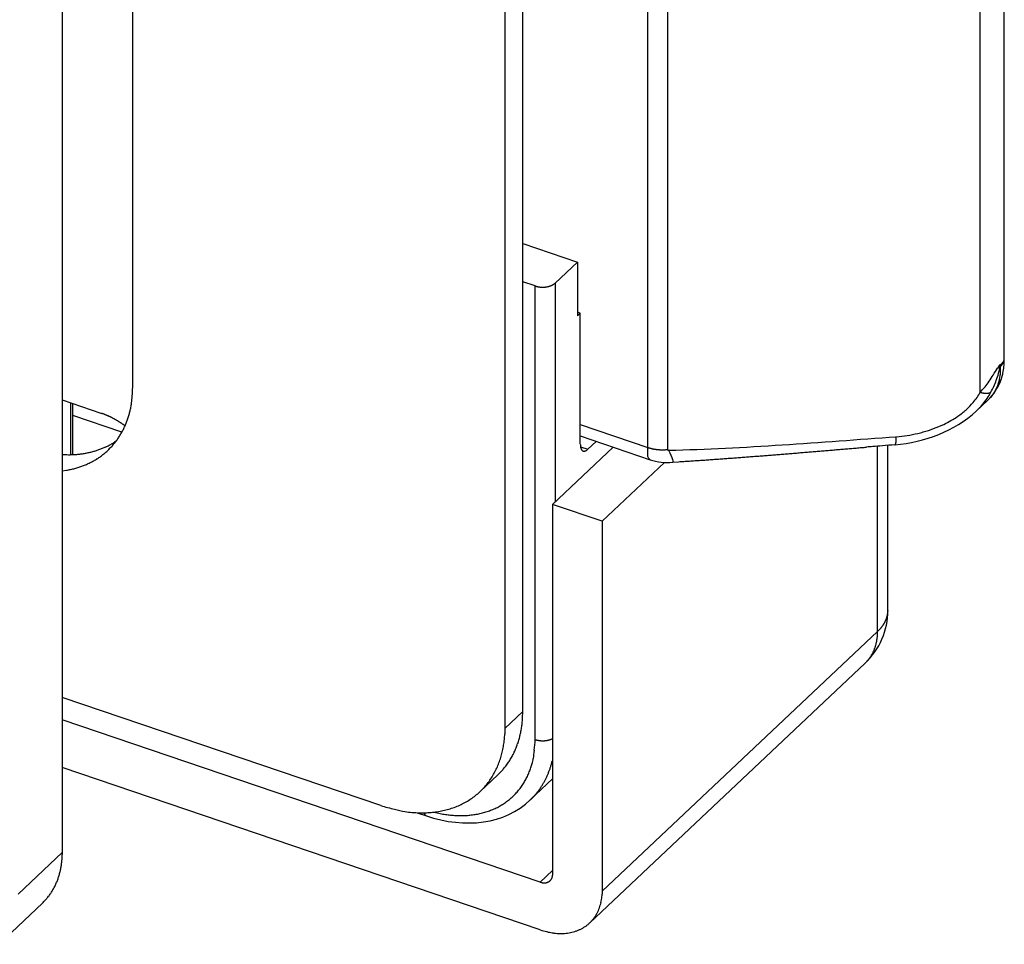
# Model space of a CAD drawing. Units: millimetres. Extents: x 1520 to 1940, y -641 to -344.
# Drawn here: x 1672 to 1706, y -569 to -537 of the extents above; entities that cross this region are included whole.
import ezdxf

# ---------------------------------------------------------------- set-up
doc = ezdxf.new("R2010")
doc.units = ezdxf.units.MM
doc.header["$LTSCALE"] = 25
doc.header["$MEASUREMENT"] = 0
doc.linetypes.add('HIDDENNEW0', pattern=[4.5, 1.5, -1.5, 1.5])
doc.layers.add('3D_SICHTBARE_KANTEN', color=2, linetype='HIDDENNEW0')
doc.layers.add('3D_TANGENT__KANTEN', color=7, linetype='HIDDENNEW0')

# ---------------------------------------------------------------- blocks, each defined once
blk = doc.blocks.new('20.222.0422.___ 3d')
at = {"layer": '3D_SICHTBARE_KANTEN', "color": 2, "linetype": 'Continuous'}
for p, q in [((133.231, 72.158), (133.231, 25.155)), ((149.146, 30.027), (149.146, 69.609)), ((148.529, 69.027), (148.529, 29.445)), ((135.666, 41.232), (135.666, 65.971)), ((165.787, 42.196), (165.787, 60.544)), ((149.146, 46.19), (151.033, 45.549)), ((151.033, 45.549), (150.261, 44.822)), ((151.033, 45.549), (151.033, 43.694)), ((149.575, 44.725), (149.146, 44.87)), ((149.575, 44.725), (149.596, 44.718)), ((151.135, 43.791), (151.033, 43.826)), ((151.135, 43.791), (151.033, 43.694)), ((151.135, 39.256), (151.135, 43.791)), ((165.787, 42.196), (165.787, 42.196)), ((165.787, 42.196), (165.787, 42.196)), ((165.787, 42.197), (165.787, 42.197)), ((165.787, 42.197), (165.787, 42.197)), ((165.787, 42.197), (165.787, 42.197)), ((165.787, 42.197), (165.787, 42.197)), ((165.787, 42.197), (165.787, 42.197)), ((165.787, 42.197), (165.787, 42.197)), ((165.787, 42.197), (165.787, 42.197)), ((165.692, 41.532), (165.692, 41.532)), ((133.231, 40.789), (134.569, 40.335)), ((133.594, 38.901), (133.594, 40.666)), ((164.813, 40.4), (165.211, 40.775)), ((135.293, 39.677), (133.594, 40.254)), ((134.569, 40.335), (134.595, 40.326)), ((164.813, 40.4), (164.813, 40.4)), ((164.813, 40.4), (164.813, 40.4)), ((164.813, 40.4), (164.813, 40.4)), ((164.813, 40.4), (164.813, 40.4)), ((164.813, 40.4), (164.813, 40.4)), ((164.813, 40.4), (164.813, 40.4)), ((164.813, 40.4), (164.813, 40.4)), ((164.813, 40.4), (164.813, 40.4)), ((164.813, 40.4), (164.813, 40.4)), ((164.813, 40.4), (164.813, 40.4)), ((164.813, 40.4), (164.813, 40.4)), ((164.813, 40.4), (164.813, 40.4)), ((164.813, 40.4), (164.813, 40.4)), ((164.813, 40.4), (164.813, 40.4)), ((164.813, 40.4), (164.813, 40.4)), ((164.813, 40.4), (164.813, 40.4)), ((164.813, 40.4), (164.813, 40.4)), ((164.813, 40.4), (164.813, 40.4)), ((164.813, 40.4), (164.813, 40.4)), ((164.813, 40.4), (164.813, 40.4)), ((164.813, 40.4), (164.813, 40.4)), ((164.813, 40.4), (164.813, 40.4)), ((164.813, 40.4), (164.813, 40.4)), ((164.813, 40.4), (164.813, 40.4)), ((164.813, 40.4), (164.813, 40.4)), ((164.813, 40.4), (164.813, 40.4)), ((164.813, 40.4), (164.813, 40.4)), ((164.813, 40.4), (164.813, 40.4)), ((164.813, 40.4), (164.813, 40.4)), ((164.813, 40.4), (164.813, 40.4)), ((164.813, 40.4), (164.813, 40.4)), ((164.813, 40.4), (164.813, 40.4)), ((164.813, 40.4), (164.813, 40.4)), ((164.813, 40.4), (164.813, 40.4)), ((164.813, 40.4), (164.813, 40.4)), ((164.813, 40.4), (164.813, 40.4)), ((164.813, 40.4), (164.813, 40.4)), ((164.813, 40.4), (164.813, 40.4)), ((151.135, 39.544), (153.547, 38.725)), ((135.093, 39.367), (135.04, 39.333)), ((152.271, 39.158), (150.175, 37.182)), ((151.682, 39.358), (151.393, 39.086)), ((161.765, 33.52), (161.765, 39.221)), ((162.01, 39.242), (162.01, 39.242)), ((162.01, 39.242), (162.01, 39.242)), ((162.01, 39.242), (162.01, 39.242)), ((162.01, 39.242), (162.01, 39.242)), ((162.01, 39.242), (162.01, 39.242)), ((162.01, 39.242), (162.01, 39.242)), ((162.01, 39.242), (162.01, 39.242)), ((162.01, 39.242), (162.01, 39.242)), ((162.01, 39.242), (162.01, 39.242)), ((162.01, 39.242), (162.01, 39.242)), ((162.01, 39.242), (162.01, 39.242)), ((162.01, 39.242), (162.01, 39.242)), ((162.01, 39.242), (162.01, 39.242)), ((162.01, 39.242), (162.01, 39.242)), ((162.01, 39.242), (162.01, 39.242)), ((162.01, 39.242), (162.01, 39.242)), ((162.01, 39.242), (162.01, 39.242)), ((162.01, 39.242), (162.01, 39.242)), ((162.01, 39.242), (162.01, 39.242)), ((162.01, 39.242), (162.01, 39.242)), ((162.01, 39.242), (162.01, 39.242)), ((162.01, 39.242), (162.01, 39.242)), ((162.01, 39.242), (162.01, 39.242)), ((162.01, 39.242), (162.01, 39.242)), ((162.01, 39.242), (162.01, 39.242)), ((162.01, 39.242), (162.01, 39.242)), ((151.393, 39.086), (151.38, 39.075)), ((154.041, 38.628), (151.89, 36.6)), ((154.332, 38.642), (154.524, 38.654)), ((133.231, 38.34), (133.377, 38.361)), ((150.175, 37.182), (150.175, 24.4)), ((151.89, 36.6), (150.175, 37.182)), ((151.89, 36.6), (151.89, 23.818)), ((151.461, 22.727), (160.98, 31.701)), ((144.241, 26.777), (133.231, 30.514)), ((149.746, 24.134), (133.231, 29.739)), ((148.529, 29.445), (148.524, 29.25)), ((149.746, 22.484), (133.231, 28.09)), ((147.671, 27.262), (148.289, 27.844)), ((148.289, 27.844), (148.346, 27.901)), ((149.403, 26.971), (150.175, 27.699)), ((145.498, 26.532), (145.813, 26.425)), ((133.231, 25.155), (133.23, 25.087)), ((150.175, 24.4), (150.175, 24.379)), ((151.89, 23.818), (151.888, 23.721)), ((131.036, 21.986), (132.545, 23.408))]:
    blk.add_line(p, q, dxfattribs=at)
for centre, radius, start, end in [((149.784, 45.337), 0.647, 253.0697, 255.0606), ((149.806, 45.415), 0.728, 254.9355, 256.7647), ((149.82, 45.47), 0.784, 256.7264, 258.4756), ((149.821, 45.479), 0.794, 258.5277, 260.3045), ((149.825, 45.502), 0.817, 260.282, 262.0493), ((149.829, 45.527), 0.842, 262.0563, 263.8095), ((149.831, 45.55), 0.866, 263.795, 265.5314), ((149.832, 45.561), 0.877, 265.5572, 267.2982), ((149.833, 45.573), 0.889, 267.2815, 269.0192), ((149.832, 45.577), 0.892, 269.0847, 270.831), ((149.832, 45.578), 0.894, 270.7811, 272.5328), ((149.831, 45.572), 0.887, 272.6351, 274.4027), ((149.832, 45.561), 0.877, 274.3795, 276.165), ((149.833, 45.543), 0.859, 276.2214, 278.0339), ((149.836, 45.524), 0.839, 278.0571, 279.8948), ((149.839, 45.502), 0.817, 279.9641, 281.8265), ((149.845, 45.468), 0.782, 281.8561, 283.7719), ((149.854, 45.425), 0.739, 283.8858, 285.8763), ((149.861, 45.403), 0.716, 285.8254, 287.8276), ((149.86, 45.402), 0.715, 287.9189, 289.8627), ((149.886, 45.32), 0.629, 290.1669, 292.3366), ((149.928, 45.214), 0.515, 292.5145, 295.1224), ((149.911, 45.269), 0.572, 294.2971, 296.4584), ((149.665, 45.769), 1.129, 296.3601, 297.3319), ((149.968, 45.138), 0.43, 300.047, 303.055), ((150.019, 45.057), 0.334, 303.2844, 308.8225), ((149.779, 45.398), 0.752, 306.797, 309.9141), ((165.738, 42.196), 0.0495, 359.9942, 0.0058), ((165.738, 42.196), 0.0495, 359.9942, 0.0058), ((165.738, 42.196), 0.0494, 359.9942, 0.0058), ((165.738, 42.196), 0.0494, 359.9942, 0.0058), ((165.738, 42.197), 0.0494, 359.9942, 0.0058), ((165.738, 42.197), 0.0494, 359.9942, 0.0058), ((165.738, 42.197), 0.0494, 359.9942, 0.0058), ((165.738, 42.197), 0.0494, 359.9942, 0.0058), ((165.738, 42.197), 0.0494, 359.9942, 0.0058), ((165.738, 42.197), 0.0494, 359.9942, 0.0058), ((165.738, 42.197), 0.0494, 359.9942, 0.0058), ((165.738, 42.197), 0.0494, 359.9942, 0.0058), ((165.738, 42.197), 0.0494, 359.9942, 0.0058), ((165.738, 42.197), 0.0494, 359.9942, 0.0058), ((165.738, 42.197), 0.0493, 359.9942, 0.0058), ((165.738, 42.197), 0.0493, 359.9942, 0.0058), ((165.738, 42.197), 0.0493, 359.9942, 0.0058), ((165.738, 42.197), 0.0493, 359.9942, 0.0058), ((165.738, 42.197), 0.0493, 359.9942, 0.0058), ((165.738, 42.197), 0.0496, 359.9942, 0.0058), ((165.738, 42.197), 0.0492, 359.9942, 0.0058), ((165.738, 42.197), 0.0496, 359.9942, 0.0058), ((165.734, 42.197), 0.0531, 359.9946, 0.0054), ((165.739, 42.197), 0.0481, 359.994, 0.006), ((165.734, 42.197), 0.0532, 359.9946, 0.0054), ((165.633, 42.197), 0.155, 359.9981, 0.0019), ((165.75, 42.197), 0.0377, 359.9924, 0.0076), ((165.766, 42.197), 0.0219, 359.9869, 0.0131), ((165.698, 42.197), 0.0896, 359.9936, 0.0064), ((165.422, 41.667), 0.301, 333.4328, 333.4371), ((165.288, 41.667), 0.426, 341.5629, 341.5672), ((165.288, 41.667), 0.426, 341.5629, 341.5672), ((165.288, 41.667), 0.426, 341.5629, 341.5672), ((165.288, 41.667), 0.426, 341.5629, 341.5672), ((165.288, 41.667), 0.426, 341.5629, 341.5672), ((165.288, 41.667), 0.426, 341.5629, 341.5672), ((165.288, 41.667), 0.426, 341.5629, 341.5672), ((165.288, 41.667), 0.426, 341.5629, 341.5672), ((165.288, 41.667), 0.426, 341.5629, 341.5672), ((165.288, 41.667), 0.426, 341.5629, 341.5672), ((165.288, 41.667), 0.426, 341.5629, 341.5672), ((165.289, 41.667), 0.425, 341.5629, 341.5672), ((165.422, 41.668), 0.301, 333.4328, 333.4371), ((165.285, 41.668), 0.428, 341.5629, 341.5672), ((165.289, 41.667), 0.425, 341.5629, 341.5672), ((165.297, 41.665), 0.416, 341.5629, 341.5672), ((165.285, 41.668), 0.428, 341.5629, 341.5672), ((165.257, 41.678), 0.459, 341.5631, 341.567), ((165.297, 41.665), 0.416, 341.5629, 341.5672), ((165.361, 41.643), 0.349, 341.5625, 341.5676), ((165.256, 41.678), 0.459, 341.5631, 341.567), ((164.846, 41.956), 0.946, 333.4343, 333.4356), ((165.28, 41.636), 0.425, 345.961, 345.9665), ((165.393, 41.653), 0.322, 338.1938, 338.2034), ((164.957, 41.778), 0.774, 341.5627, 341.5674), ((165.288, 41.667), 0.426, 341.5629, 341.5672), ((128.312, 41.517), 7.359, 355.357, 357.7867), ((132.924, 41.047), 2.727, 352.3473, 357.3497), ((128.701, 42.123), 7.083, 346.035, 347.0126), ((132.797, 41.049), 2.852, 349.5452, 352.6521), ((133.729, 37.859), 2.615, 70.0181, 70.6418), ((133.699, 37.779), 2.7, 69.3986, 70.0078), ((133.682, 37.729), 2.752, 68.8345, 69.4372), ((133.677, 37.72), 2.763, 68.1836, 68.7892), ((133.668, 37.696), 2.788, 67.6034, 68.2082), ((133.656, 37.669), 2.818, 66.9864, 67.5898), ((133.643, 37.639), 2.851, 66.3826, 66.9838), ((133.634, 37.616), 2.876, 65.795, 66.3958), ((133.621, 37.588), 2.907, 65.1847, 65.7838), ((133.61, 37.565), 2.931, 64.5832, 65.1818), ((133.596, 37.538), 2.962, 63.9756, 64.5723), ((133.585, 37.514), 2.989, 63.3843, 63.9802), ((133.573, 37.488), 3.017, 62.7939, 63.3885), ((133.564, 37.473), 3.035, 62.1783, 62.7736), ((133.548, 37.44), 3.071, 61.6209, 62.2129), ((133.063, 40.951), 2.565, 341.7876, 344.9489), ((132.489, 41.171), 3.177, 343.8068, 346.2102), ((133.526, 37.402), 3.115, 60.9998, 61.5876), ((133.525, 37.4), 3.118, 60.4162, 61.0079), ((133.543, 37.434), 3.079, 59.7911, 60.395), ((133.49, 37.338), 3.188, 59.2548, 59.8391), ((133.367, 37.133), 3.428, 58.6919, 59.2356), ((133.498, 37.357), 3.168, 58.0206, 58.6222), ((133.731, 37.732), 2.727, 57.2624, 57.9825), ((133.368, 37.135), 3.425, 57.0192, 57.5594), ((130.029, 31.987), 9.561, 56.8515, 57.027), ((133.682, 37.644), 2.828, 55.3813, 56.1514), ((133.837, 37.864), 2.559, 54.1251, 55.4471), ((131.297, 34.242), 6.982, 54.0091, 54.646), ((132.905, 40.999), 2.729, 333.2483, 336.1144), ((132.701, 41.09), 2.953, 336.0914, 338.7292), ((132.809, 41.036), 2.832, 338.9688, 341.7643), ((133.031, 40.918), 2.58, 324.4769, 327.507), ((133.013, 40.933), 2.603, 327.4457, 330.4527), ((133, 40.939), 2.618, 330.4784, 333.4746), ((133.597, 41.646), 2.727, 292.6915, 294.0275), ((133.611, 41.619), 2.697, 293.9957, 295.3425), ((133.621, 41.593), 2.669, 295.3758, 296.7327), ((133.634, 41.572), 2.645, 296.6951, 298.0609), ((133.09, 40.874), 2.507, 315.1436, 318.2726), ((133.643, 41.551), 2.622, 298.0879, 299.4618), ((133.656, 41.533), 2.599, 299.4326, 300.8144), ((133.083, 40.877), 2.514, 318.3306, 321.4463), ((133.662, 41.519), 2.585, 300.8441, 302.2304), ((133.068, 40.894), 2.536, 321.3583, 324.4436), ((152.202, 39.29), 1.067, 181.8635, 184.1843), ((151.499, 39.226), 0.362, 182.0784, 187.2201), ((151.463, 39.217), 0.325, 186.5282, 190.1218), ((151.813, 39.311), 0.686, 192.6976, 193.965), ((151.441, 39.216), 0.303, 193.6171, 196.715), ((-52.869, 2568.333), 2538.203, 274.82603, 274.830243), ((-2.807, 1976.828), 1944.583, 274.827982, 274.832954), ((1405.4, -14698.874), 14790.473, 94.8253618, 94.8262012), ((312.881, -1759.178), 1804.736, 94.809244, 94.819839), ((527.256, -4302.184), 4356.762, 94.809, 94.814747), ((161.357, 39.242), 0.653, 359.9996, 0.0004), ((162.01, 39.939), 0.698, 269.9996, 270.0004), ((133.471, 46.668), 7.769, 268.23, 269.3584), ((133.463, 41.765), 2.867, 268.4221, 270.7524), ((133.466, 41.998), 3.1, 270.6394, 272.0339), ((133.061, 47.932), 9.047, 273.2628, 273.6334), ((133.409, 42.521), 3.625, 273.5718, 274.5931), ((133.492, 41.81), 2.91, 274.0681, 275.4204), ((133.453, 42.203), 3.304, 275.4593, 276.6196), ((133.421, 42.409), 3.513, 276.7444, 277.8152), ((133.455, 42.155), 3.257, 277.8288, 278.9875), ((133.48, 42.032), 3.131, 278.8947, 280.1014), ((133.479, 42.034), 3.133, 280.1208, 281.3212), ((133.485, 42.008), 3.106, 281.2965, 282.5025), ((133.499, 41.943), 3.04, 282.5181, 283.7465), ((133.512, 41.893), 2.989, 283.719, 284.965), ((133.523, 41.855), 2.949, 284.9685, 286.2274), ((133.535, 41.817), 2.909, 286.2051, 287.4772), ((133.547, 41.777), 2.867, 287.4933, 288.78), ((133.044, 40.939), 2.587, 302.6075, 305.6819), ((133.561, 41.741), 2.828, 288.745, 290.045), ((133.572, 41.706), 2.792, 290.0622, 291.3749), ((133.062, 40.907), 2.55, 305.7908, 308.8947), ((133.586, 41.675), 2.758, 291.3493, 292.6739), ((133.079, 40.888), 2.524, 308.8551, 311.979), ((133.084, 40.876), 2.512, 312.0679, 315.1971), ((151.364, 39.187), 0.22, 195.0216, 199.4324), ((151.356, 39.183), 0.212, 199.1586, 203.451), ((151.339, 39.175), 0.193, 203.3927, 207.8146), ((151.309, 39.158), 0.159, 207.3638, 212.5516), ((151.29, 39.143), 0.134, 211.7587, 217.6474), ((151.278, 39.133), 0.119, 217.2398, 223.5854), ((151.27, 39.124), 0.107, 223.014, 229.8085), ((151.264, 39.117), 0.0974, 229.6049, 236.7868), ((151.262, 39.112), 0.0923, 236.3569, 243.7472), ((151.261, 39.111), 0.0913, 243.9403, 251.2941), ((151.262, 39.114), 0.0939, 251.2457, 258.3732), ((151.263, 39.12), 0.1, 258.9299, 265.6623), ((151.263, 39.13), 0.11, 266.025, 272.2562), ((151.26, 39.145), 0.125, 272.9666, 278.6391), ((151.257, 39.163), 0.143, 279.063, 284.1733), ((151.249, 39.185), 0.166, 284.9085, 289.4748), ((151.239, 39.209), 0.193, 289.8953, 293.986), ((151.224, 39.236), 0.223, 294.552, 298.2195), ((151.206, 39.267), 0.26, 298.5556, 301.8179), ((151.179, 39.305), 0.306, 302.3199, 305.1849), ((151.16, 39.33), 0.338, 305.4199, 308.0867), ((151.147, 39.345), 0.357, 308.267, 310.8524), ((140.314, 256.194), 218.005, 274.24234, 274.29291), ((139.536, 266.369), 228.209, 274.29646, 274.34478), ((138.814, 276.204), 238.07, 274.33879, 274.38511), ((137.889, 288.331), 250.233, 274.38397, 274.42805), ((136.981, 300.161), 262.098, 274.42627, 274.46836), ((135.829, 314.902), 276.884, 274.46846, 274.50831), ((134.702, 329.44), 291.465, 274.50458, 274.54244), ((133.256, 347.71), 309.793, 274.54128, 274.57691), ((131.809, 365.967), 328.106, 274.57442, 274.60806), ((129.951, 389.253), 351.467, 274.60494, 274.63635), ((128.04, 412.883), 375.174, 274.63557, 274.665), ((125.541, 443.649), 406.041, 274.66337, 274.69055), ((122.962, 475.384), 437.88, 274.68733, 274.71255), ((119.494, 517.552), 480.191, 274.71166, 274.73465), ((115.768, 562.863), 525.655, 274.73166, 274.75266), ((110.562, 625.535), 588.543, 274.752289, 274.771042), ((104.901, 693.632), 656.874, 274.76905, 274.78587), ((96.621, 792.879), 756.467, 274.783676, 274.798303), ((86.636, 912.437), 876.441, 274.794953, 274.807528), ((71.668, 1090.474), 1055.106, 274.807228, 274.817611), ((49.97, 1349.628), 1315.166, 274.811329, 274.819794), ((-7.27, 2027.833), 1995.783, 274.821338, 274.827045), ((132.874, 41.386), 3.066, 284.8792, 287.5738), ((132.904, 41.265), 2.941, 287.7308, 290.519), ((132.938, 41.171), 2.842, 290.5444, 293.4103), ((132.962, 41.098), 2.765, 293.5447, 296.4704), ((132.992, 41.037), 2.697, 296.4791, 299.4598), ((133.017, 40.981), 2.636, 299.5856, 302.618), ((144.331, 198.826), 160.496, 273.64107, 273.70962), ((144.453, 196.737), 158.403, 273.71445, 273.78393), ((144.324, 199.007), 160.677, 273.77664, 273.84516), ((143.811, 206.587), 168.274, 273.84621, 273.91164), ((143.41, 212.698), 174.399, 273.90623, 273.96938), ((143, 218.598), 180.313, 273.96929, 274.03038), ((142.585, 224.548), 186.277, 274.02908, 274.08823), ((142.05, 232.139), 193.887, 274.08628, 274.14311), ((141.53, 239.319), 201.086, 274.14309, 274.1979), ((140.913, 247.895), 209.684, 274.19449, 274.24706), ((132.849, 41.521), 3.203, 279.4882, 282.1006), ((132.856, 41.462), 3.144, 282.1995, 284.8444), ((141.444, 30.202), 7.704, 357.3395, 358.6996), ((140.826, 30.683), 8.367, 352.1779, 352.6628), ((146.063, 29.93), 3.078, 354.1173, 355.8071), ((146.273, 29.922), 2.868, 355.6617, 358.4524), ((145.75, 29.991), 3.396, 346.9859, 348.3368), ((145.923, 29.947), 3.218, 348.4806, 349.9297), ((146.272, 29.884), 2.863, 349.9554, 351.6222), ((145.604, 30.021), 3.544, 351.0053, 352.2706), ((144.866, 29.442), 3.663, 350.9133, 353.9622), ((144.934, 29.431), 3.595, 354.0189, 357.1205), ((146.156, 29.884), 2.976, 341.0361, 342.585), ((146.124, 29.896), 3.01, 342.5541, 344.0883), ((146.112, 29.898), 3.022, 344.1037, 345.6349), ((145.993, 29.935), 3.146, 345.5174, 346.9833), ((145.195, 29.398), 3.332, 344.0507, 347.3986), ((144.935, 29.437), 3.594, 347.7055, 350.8136), ((146.389, 29.787), 2.723, 332.9077, 334.595), ((146.349, 29.805), 2.767, 334.6165, 336.2781), ((146.314, 29.824), 2.807, 336.2274, 337.8665), ((146.271, 29.84), 2.852, 337.8866, 339.5009), ((146.222, 29.861), 2.905, 339.4426, 341.0283), ((145.504, 29.321), 3.014, 336.4732, 340.1599), ((145.368, 29.355), 3.154, 340.4071, 343.9373), ((146.518, 29.708), 2.572, 324.2588, 326.0422), ((146.501, 29.722), 2.593, 325.9935, 327.7619), ((146.476, 29.736), 2.622, 327.7958, 329.5452), ((146.452, 29.753), 2.651, 329.4997, 331.2306), ((146.42, 29.769), 2.687, 331.2501, 332.959), ((145.729, 29.233), 2.773, 328.2975, 332.2921), ((145.614, 29.278), 2.896, 332.5512, 336.3811), ((146.548, 29.69), 2.537, 315.1434, 316.9564), ((146.561, 29.673), 2.516, 317.0177, 318.8444), ((146.562, 29.676), 2.517, 318.8045, 320.6288), ((146.546, 29.687), 2.536, 320.6599, 322.4696), ((146.535, 29.697), 2.552, 322.4345, 324.2322), ((145.874, 29.152), 2.609, 319.6443, 323.8915), ((145.806, 29.188), 2.684, 324.112, 328.2365), ((145.936, 29.106), 2.532, 310.7381, 315.1367), ((145.909, 29.122), 2.562, 315.306, 319.6371), ((145.905, 29.148), 2.584, 297.5634, 301.9529), ((145.934, 29.113), 2.539, 301.8219, 306.2571), ((145.937, 29.101), 2.527, 306.3621, 310.7898), ((146.868, 35.845), 9.441, 253.8457, 256.8019), ((145.651, 30.006), 3.481, 254.3667, 260.4759), ((145.687, 30.058), 3.538, 260.0351, 263.938), ((145.711, 29.754), 3.224, 273.8058, 277.5581), ((145.691, 29.801), 3.273, 277.7974, 281.406), ((145.754, 29.505), 2.971, 281.3289, 285.2877), ((145.818, 29.338), 2.793, 284.9304, 289.116), ((145.84, 29.275), 2.726, 289.1118, 293.3513), ((145.873, 29.214), 2.657, 293.2275, 297.5326), ((145.743, 34.625), 8.097, 266.9599, 268.2903), ((145.63, 30.306), 3.776, 268.0493, 271.1782), ((145.723, 29.538), 3.008, 269.6959, 273.8426), ((130.284, 25.148), 2.947, 353.623, 354.9181), ((130.198, 25.153), 3.033, 354.9725, 356.234), ((130.158, 25.154), 3.073, 356.2502, 357.4984), ((130.156, 25.153), 3.075, 357.5212, 358.7709), ((130.587, 25.107), 2.642, 346.6284, 348.0505), ((130.531, 25.118), 2.698, 348.0564, 349.4535), ((130.469, 25.127), 2.76, 349.5115, 350.8818), ((130.413, 25.136), 2.818, 350.8859, 352.2323), ((130.353, 25.141), 2.878, 352.2899, 353.6121), ((130.874, 25.028), 2.343, 337.383, 338.9511), ((130.838, 25.042), 2.382, 338.9443, 340.4935), ((130.789, 25.056), 2.433, 340.5573, 342.0793), ((130.742, 25.071), 2.482, 342.0766, 343.5737), ((130.692, 25.083), 2.533, 343.6436, 345.116), ((130.642, 25.096), 2.585, 345.1184, 346.5667), ((149.916, 24.365), 0.252, 302.7247, 307.2262), ((149.918, 24.365), 0.251, 307.0808, 311.6039), ((149.916, 24.365), 0.252, 311.7609, 316.2805), ((149.914, 24.368), 0.255, 316.1975, 320.6738), ((149.909, 24.371), 0.261, 320.883, 325.2859), ((149.902, 24.375), 0.269, 325.3018, 329.5992), ((149.892, 24.38), 0.281, 329.8194, 333.9827), ((149.881, 24.385), 0.293, 334.0888, 338.1163), ((149.868, 24.389), 0.307, 338.3241, 342.2049), ((149.85, 24.394), 0.325, 342.3452, 346.0418), ((149.826, 24.398), 0.349, 346.3224, 349.7944), ((149.814, 24.399), 0.361, 349.9196, 353.3033), ((149.809, 24.399), 0.366, 353.4015, 356.7563), ((131.094, 24.927), 2.101, 327.2449, 328.9708), ((130.908, 25.027), 2.312, 329.2165, 330.7665), ((131.003, 24.972), 2.203, 330.8193, 332.4612), ((131.024, 24.965), 2.181, 332.3621, 334.0321), ((130.952, 24.997), 2.259, 334.1073, 335.7231), ((130.901, 25.019), 2.315, 335.7388, 337.3199), ((150.012, 25.035), 0.94, 253.5605, 256.2524), ((149.886, 24.464), 0.356, 254.1249, 259.5763), ((149.89, 24.472), 0.364, 259.2022, 262.7107), ((149.907, 24.885), 0.776, 265.3132, 266.6129), ((149.886, 24.494), 0.385, 266.4018, 269.2905), ((149.892, 24.421), 0.312, 267.9682, 271.7541), ((149.892, 24.441), 0.332, 271.7228, 275.2068), ((149.89, 24.444), 0.336, 275.353, 278.7469), ((149.896, 24.414), 0.305, 278.6374, 282.3832), ((149.901, 24.397), 0.287, 282.0311, 286.0136), ((149.904, 24.389), 0.279, 285.9877, 290.0809), ((149.907, 24.382), 0.27, 289.8722, 294.074), ((149.911, 24.373), 0.261, 294.0818, 298.4272), ((149.915, 24.368), 0.255, 298.2225, 302.6616), ((129.591, 26.332), 4.156, 315.2953, 317.2266), ((131.523, 24.603), 1.565, 315.6598, 319.5797), ((131.368, 24.74), 1.771, 319.4613, 321.7183), ((128.213, 26.968), 5.631, 323.8114, 324.3679), ((131.022, 24.959), 2.178, 324.2747, 325.8669), ((131.365, 24.756), 1.781, 325.075, 327.1508), ((150.093, 23.814), 1.797, 347.7089, 350.8171), ((150.059, 23.817), 1.832, 350.9108, 353.9597), ((150.093, 23.811), 1.797, 354.0216, 357.1232), ((150.433, 23.735), 1.448, 332.5499, 336.3798), ((150.378, 23.756), 1.507, 336.4705, 340.1571), ((150.31, 23.773), 1.577, 340.408, 343.9382), ((150.224, 23.795), 1.666, 344.0499, 347.3978), ((150.58, 23.657), 1.281, 315.3036, 319.6348), ((150.563, 23.672), 1.304, 319.6453, 323.8924), ((150.529, 23.69), 1.342, 324.1128, 328.2373), ((150.49, 23.712), 1.387, 328.2976, 332.2921), ((151.06, 27.018), 4.72, 253.8453, 256.8016), ((150.546, 23.733), 1.363, 289.1128, 293.3523), ((150.562, 23.703), 1.329, 293.2237, 297.5287), ((150.578, 23.67), 1.292, 297.5674, 301.9568), ((150.593, 23.652), 1.269, 301.8203, 306.2554), ((150.594, 23.646), 1.263, 306.3644, 310.792), ((150.594, 23.649), 1.266, 310.7401, 315.1387), ((150.451, 24.099), 1.741, 254.367, 260.4762), ((150.469, 24.125), 1.769, 260.0375, 263.9404), ((150.497, 26.408), 4.048, 266.9628, 268.2932), ((150.441, 24.249), 1.888, 268.0466, 271.1755), ((150.487, 23.865), 1.504, 269.696, 273.8427), ((150.481, 23.973), 1.612, 273.8058, 277.5581), ((150.471, 23.996), 1.636, 277.7978, 281.4065), ((150.503, 23.848), 1.485, 281.3282, 285.2871), ((150.535, 23.765), 1.396, 284.9331, 289.1187)]:
    blk.add_arc(centre, radius, start, end, dxfattribs=at)
blk.add_open_spline([(165.692, 41.533), (165.697, 41.549), (165.716, 41.609), (165.751, 41.743), (165.782, 41.953), (165.787, 42.109), (165.787, 42.197)], degree=3, knots=[0, 0, 0, 0, 0.072967, 0.27448, 0.607131, 1, 1, 1, 1], dxfattribs=at)
for points in [[(165.211, 40.775), (165.429, 40.98), (165.594, 41.242), (165.692, 41.532)], [(162.01, 39.242), (163.034, 39.329), (164.077, 39.712), (164.813, 40.4)], [(153.547, 38.725), (153.785, 38.634), (154.071, 38.606), (154.332, 38.642)], [(160.98, 31.701), (161.476, 32.165), (161.768, 32.839), (161.765, 33.52)], [(145.813, 26.425), (147.149, 25.964), (148.535, 26.139), (149.403, 26.971)]]:
    blk.add_open_spline(points, degree=3, dxfattribs=at)
at = {"layer": '3D_TANGENT__KANTEN', "color": 7, "linetype": 'Continuous'}
for p, q in [((153.466, 39.149), (153.466, 60.589)), ((154.144, 60.516), (154.144, 39.076)), ((164.951, 41.055), (164.951, 60.569)), ((149.575, 29.057), (149.575, 44.725)), ((150.261, 44.822), (150.261, 37.263)), ((165.638, 41.935), (165.636, 41.933)), ((165.646, 41.93), (165.652, 41.937)), ((165.578, 41.357), (165.583, 41.362)), ((165.323, 41.056), (165.316, 41.051)), ((133.523, 38.899), (133.523, 40.69)), ((151.135, 39.94), (153.466, 39.149)), ((151.142, 39.171), (151.393, 39.086)), ((153.466, 39.149), (153.486, 39.143)), ((161.408, 32.792), (161.408, 39.191)), ((162.01, 39.242), (162.013, 39.242)), ((161.765, 33.52), (161.764, 33.493)), ((161.408, 32.792), (151.89, 23.818)), ((160.98, 31.701), (161.008, 31.729)), ((148.529, 29.445), (149.146, 30.027)), ((149.575, 29.057), (149.592, 29.052)), ((150.175, 28.363), (150.163, 28.31)), ((146.073, 26.551), (146.25, 26.51)), ((145.732, 26.529), (145.734, 26.523)), ((133.231, 25.155), (131.708, 23.718)), ((149.746, 24.134), (150.175, 24.538))]:
    blk.add_line(p, q, dxfattribs=at)
for centre, radius, start, end in [((164.98, 43.157), 1.391, 294.3667, 294.6822), ((165.35, 42.357), 0.51, 294.4342, 295.0886), ((165.331, 42.399), 0.557, 295.0077, 295.3946), ((164.811, 43.471), 1.748, 295.7218, 295.8168), ((165.285, 42.494), 0.662, 295.7862, 296.0636), ((165.344, 42.375), 0.529, 295.9295, 296.2984), ((165.309, 42.442), 0.605, 296.4864, 296.799), ((165.29, 42.484), 0.651, 296.58, 296.8658), ((165.309, 42.439), 0.602, 297.201, 297.5096), ((165.322, 42.421), 0.58, 297.195, 297.5155), ((165.32, 42.424), 0.584, 297.5174, 297.8344), ((165.32, 42.42), 0.58, 298.0818, 298.3989), ((165.326, 42.411), 0.569, 298.2491, 298.571), ((165.332, 42.403), 0.559, 298.4188, 298.7445), ((165.334, 42.397), 0.554, 298.9082, 299.2361), ((165.337, 42.39), 0.545, 299.3312, 299.6619), ((165.342, 42.385), 0.539, 299.4195, 299.7534), ((165.344, 42.377), 0.531, 300.0087, 300.3457), ((165.349, 42.371), 0.523, 300.1927, 300.5327), ((165.352, 42.365), 0.517, 300.5381, 300.8813), ((165.356, 42.36), 0.51, 300.8863, 301.2325), ((165.359, 42.354), 0.503, 301.2371, 301.5866), ((165.362, 42.347), 0.495, 301.6897, 302.0423), ((165.367, 42.341), 0.488, 301.8875, 302.2434), ((165.371, 42.336), 0.482, 302.248, 302.6071), ((165.374, 42.331), 0.476, 302.6112, 302.9737), ((165.378, 42.326), 0.469, 302.977, 303.3431), ((165.065, 42.476), 0.797, 317.4509, 318.1386), ((165.086, 42.456), 0.769, 318.211, 318.9149), ((165.108, 42.437), 0.739, 318.8972, 319.6205), ((165.132, 42.417), 0.708, 319.6066, 320.3519), ((165.155, 42.397), 0.677, 320.4241, 321.1924), ((165.177, 42.378), 0.649, 321.2246, 322.0154), ((165.199, 42.361), 0.621, 321.9962, 322.8113), ((165.22, 42.344), 0.594, 322.8945, 323.7344), ((165.241, 42.329), 0.567, 323.7651, 324.6317), ((165.262, 42.313), 0.542, 324.678, 325.5714), ((165.282, 42.299), 0.517, 325.5624, 326.4845), ((165.301, 42.286), 0.494, 326.5712, 327.5217), ((165.321, 42.274), 0.471, 327.4734, 328.4556), ((165.339, 42.262), 0.449, 328.541, 329.5562), ((165.357, 42.251), 0.428, 329.5955, 330.6417), ((165.372, 42.242), 0.411, 330.6984, 331.7714), ((165.392, 42.232), 0.388, 331.76, 332.8779), ((165.414, 42.219), 0.362, 333.0185, 334.1956), ((165.422, 42.216), 0.355, 334.1033, 335.2862), ((165.417, 42.218), 0.359, 335.3783, 336.5175), ((165.456, 42.199), 0.316, 336.7018, 337.9968), ((165.511, 42.177), 0.257, 338.159, 339.7545), ((165.469, 42.196), 0.303, 339.0857, 340.3457), ((165.039, 42.349), 0.759, 340.3672, 340.8167), ((165.535, 42.169), 0.232, 342.5537, 344.3882), ((165.575, 42.158), 0.19, 344.3658, 347.7118), ((165.297, 42.229), 0.477, 346.4434, 348.1706), ((165.386, 41.626), 0.319, 337.9004, 340.1369), ((164.88, 41.823), 0.862, 339.2369, 340.3238), ((165.246, 41.703), 0.48, 314.5873, 315.4127), ((165.244, 41.707), 0.484, 315.351, 316.1706), ((165.245, 41.706), 0.482, 316.1685, 316.9911), ((165.25, 41.7), 0.475, 317.097, 317.9329), ((165.254, 41.697), 0.47, 317.8478, 318.6932), ((165.257, 41.694), 0.466, 318.7212, 319.5748), ((165.259, 41.692), 0.463, 319.5845, 320.4457), ((165.262, 41.689), 0.459, 320.5068, 321.3773), ((165.266, 41.687), 0.454, 321.3251, 322.2034), ((165.268, 41.684), 0.451, 322.2929, 323.18), ((165.271, 41.682), 0.447, 323.1755, 324.0698), ((165.274, 41.68), 0.444, 324.0398, 324.9421), ((165.276, 41.679), 0.441, 324.9481, 325.8581), ((165.279, 41.675), 0.437, 325.9407, 326.8605), ((165.281, 41.675), 0.436, 326.7979, 327.7219), ((165.281, 41.675), 0.435, 327.7909, 328.7165), ((165.286, 41.672), 0.43, 328.6358, 329.5761), ((165.294, 41.666), 0.419, 329.691, 330.6586), ((165.287, 41.671), 0.428, 330.5995, 331.5439), ((165.263, 41.684), 0.455, 331.5711, 332.4564), ((165.297, 41.665), 0.416, 332.5837, 333.57), ((165.353, 41.637), 0.353, 333.6096, 334.7984), ((165.277, 41.677), 0.439, 334.3226, 335.2221), ((164.573, 42.002), 1.215, 335.1735, 335.4683), ((165.35, 41.64), 0.358, 336.708, 337.9975), ((165.497, 42.946), 1.968, 253.8682, 254.9125), ((165.181, 41.728), 0.71, 254.023, 256.2199), ((165.188, 41.752), 0.735, 256.0787, 257.4403), ((165.426, 43.009), 2.014, 258.6088, 258.9896), ((165.199, 41.834), 0.817, 258.887, 259.9169), ((165.174, 41.656), 0.637, 259.3792, 260.7719), ((165.183, 41.712), 0.694, 260.7816, 262.0124), ((165.184, 41.727), 0.709, 262.0993, 263.267), ((165.175, 41.651), 0.633, 263.2472, 264.5417), ((165.171, 41.601), 0.582, 264.4273, 265.8161), ((165.17, 41.574), 0.556, 265.7607, 267.185), ((165.169, 41.543), 0.524, 267.1424, 268.6217), ((165.168, 41.506), 0.487, 268.6156, 270.1719), ((165.169, 41.471), 0.453, 270.0232, 271.6605), ((165.17, 41.441), 0.422, 271.6407, 273.3542), ((165.173, 41.41), 0.391, 273.2482, 275.0491), ((165.175, 41.382), 0.363, 274.9936, 276.8843), ((165.18, 41.354), 0.335, 276.7515, 278.7434), ((165.184, 41.33), 0.31, 278.7161, 280.8075), ((165.189, 41.306), 0.286, 280.6581, 282.8614), ((165.194, 41.285), 0.264, 282.8418, 285.1526), ((165.2, 41.265), 0.243, 284.9562, 287.3913), ((165.206, 41.247), 0.225, 287.3378, 289.8936), ((165.212, 41.231), 0.208, 289.7835, 292.4609), ((165.217, 41.219), 0.195, 292.3474, 295.1204), ((165.224, 41.205), 0.179, 295.0162, 297.9454), ((165.232, 41.191), 0.163, 297.7838, 300.9035), ((157.425, 39.549), 4.63, 359.2295, 359.6454), ((160.434, 39.498), 1.62, 358.6936, 359.5915), ((153.894, 40.408), 1.33, 252.1246, 253.0385), ((153.909, 40.459), 1.382, 253.0525, 253.9426), ((162.009, 39.254), 0.0125, 288.2343, 302.2079), ((162.008, 39.257), 0.0154, 300.5326, 313.0712), ((162.004, 39.261), 0.021, 310.9163, 321.2294), ((161.998, 39.268), 0.0297, 319.3189, 327.5836), ((161.988, 39.276), 0.0426, 325.9894, 332.451), ((161.973, 39.285), 0.0606, 331.3055, 336.4181), ((161.951, 39.296), 0.0842, 335.4021, 339.4615), ((161.924, 39.307), 0.114, 338.9228, 342.2261), ((161.889, 39.32), 0.152, 341.6019, 344.3103), ((161.846, 39.333), 0.197, 343.9722, 346.2408), ((161.795, 39.348), 0.25, 345.8732, 347.7874), ((161.734, 39.362), 0.311, 347.6167, 349.2602), ((161.666, 39.376), 0.382, 349.0113, 350.4331), ((161.588, 39.39), 0.46, 350.3084, 351.5562), ((161.501, 39.405), 0.549, 351.421, 352.519), ((161.402, 39.419), 0.649, 352.4268, 353.4005), ((161.303, 39.432), 0.749, 353.2644, 354.1434), ((161.202, 39.443), 0.851, 354.1337, 354.9403), ((161.065, 39.457), 0.988, 354.7981, 355.5123), ((160.88, 39.472), 1.174, 355.4703, 356.0871), ((160.829, 39.476), 1.225, 356.0902, 356.7084), ((160.459, 39.499), 1.596, 357.126, 357.6022), ((160.85, 39.475), 1.204, 356.7036, 357.366), ((160.49, 39.495), 1.564, 358.1767, 358.7673), ((158.286, 39.594), 3.771, 357.553, 357.7379), ((153.921, 40.498), 1.423, 253.9191, 254.7924), ((153.926, 40.521), 1.447, 254.8198, 255.6878), ((153.934, 40.55), 1.477, 255.6661, 256.5251), ((153.942, 40.578), 1.506, 256.5037, 257.3532), ((153.948, 40.607), 1.536, 257.3716, 258.2113), ((153.953, 40.633), 1.562, 258.1996, 259.032), ((153.959, 40.658), 1.588, 259.0206, 259.8448), ((153.963, 40.681), 1.612, 259.8504, 260.6678), ((153.967, 40.705), 1.636, 260.6624, 261.4723), ((153.97, 40.727), 1.658, 261.4612, 262.2646), ((153.973, 40.746), 1.677, 262.2661, 263.0637), ((153.974, 40.761), 1.692, 263.0848, 263.8784), ((153.976, 40.781), 1.712, 263.8671, 264.6535), ((153.979, 40.805), 1.736, 264.6416, 265.4189), ((153.979, 40.804), 1.735, 265.4314, 266.2106), ((153.977, 40.784), 1.716, 266.2129, 267.003), ((153.981, 40.834), 1.766, 266.9685, 267.7338), ((153.985, 40.95), 1.882, 267.7364, 268.4502), ((153.979, 40.812), 1.743, 268.5491, 269.3308), ((153.975, 40.575), 1.507, 269.3496, 270.2729), ((153.984, 40.918), 1.85, 269.9487, 270.6546), ((153.958, 43.662), 4.594, 270.595, 270.8519), ((153.979, 40.6), 1.532, 271.7401, 272.7205), ((153.989, 40.432), 1.364, 272.6662, 274.349), ((153.861, 42.652), 3.587, 273.687, 274.5217), ((160.932, 33.524), 0.833, 346.7084, 348.5615), ((160.941, 33.522), 0.824, 348.576, 350.4488), ((160.949, 33.521), 0.816, 350.422, 352.3122), ((160.958, 33.52), 0.807, 352.3446, 354.2556), ((160.959, 33.52), 0.806, 354.205, 356.1192), ((160.951, 33.52), 0.814, 356.1801, 358.0781), ((160.589, 33.698), 1.22, 324.3417, 325.6575), ((160.672, 33.641), 1.119, 325.6486, 327.0846), ((160.719, 33.614), 1.065, 326.9543, 328.4635), ((160.73, 33.606), 1.051, 328.4809, 330.0004), ((160.748, 33.597), 1.031, 329.9578, 331.4998), ((160.777, 33.581), 0.998, 331.4829, 333.0695), ((160.801, 33.57), 0.972, 333.0417, 334.6653), ((160.822, 33.56), 0.949, 334.6432, 336.2995), ((160.841, 33.553), 0.929, 336.2577, 337.9448), ((160.86, 33.545), 0.907, 337.9511, 339.6719), ((160.878, 33.539), 0.889, 339.6029, 341.3533), ((160.894, 33.533), 0.872, 341.3838, 343.1639), ((160.908, 33.53), 0.858, 343.1022, 344.908), ((160.921, 33.526), 0.844, 344.9499, 346.7819), ((159.972, 32.74), 1.434, 355.6574, 358.4481), ((157.557, 32.88), 3.852, 357.3396, 358.6997), ((159.317, 34.919), 2.983, 314.5129, 315.7816), ((160.687, 33.615), 1.092, 314.7202, 317.359), ((160.644, 33.658), 1.152, 317.2033, 318.817), ((159.083, 34.922), 3.16, 320.2036, 320.6587), ((160.516, 33.751), 1.31, 320.5537, 321.7646), ((160.73, 33.596), 1.046, 321.1745, 322.7849), ((160.635, 33.668), 1.165, 322.8041, 324.2098), ((159.891, 32.728), 1.511, 344.1037, 345.635), ((159.832, 32.746), 1.573, 345.5243, 346.9902), ((159.71, 32.774), 1.698, 346.9789, 348.3299), ((159.796, 32.752), 1.609, 348.482, 349.931), ((159.971, 32.721), 1.431, 349.9486, 351.6154), ((159.637, 32.789), 1.772, 351.0053, 352.2706), ((157.249, 33.12), 4.183, 352.1768, 352.6617), ((159.867, 32.743), 1.539, 354.1241, 355.8139), ((160.061, 32.655), 1.325, 329.4961, 331.2271), ((160.045, 32.663), 1.343, 331.2438, 332.9527), ((160.03, 32.672), 1.361, 332.9236, 334.611), ((160.01, 32.681), 1.383, 334.6106, 336.2722), ((159.992, 32.691), 1.404, 336.2236, 337.8627), ((159.971, 32.699), 1.426, 337.884, 339.4983), ((159.946, 32.709), 1.453, 339.4383, 341.024), ((159.913, 32.72), 1.488, 341.0429, 342.5918), ((159.897, 32.727), 1.505, 342.5472, 344.0815), ((160.109, 32.624), 1.269, 315.1432, 316.9562), ((160.116, 32.615), 1.258, 317.0176, 318.8444), ((160.116, 32.616), 1.259, 318.8044, 320.6288), ((160.108, 32.622), 1.268, 320.6655, 322.4752), ((160.103, 32.627), 1.276, 322.4202, 324.2179), ((160.094, 32.633), 1.286, 324.2628, 326.0463), ((160.086, 32.64), 1.297, 325.9935, 327.762), ((160.073, 32.647), 1.311, 327.7934, 329.5428), ((143.19, 29.384), 6.393, 353.7358, 357.0709), ((149.784, 29.67), 0.648, 252.7189, 254.324), ((149.803, 29.736), 0.716, 254.264, 255.7585), ((149.815, 29.78), 0.762, 255.7516, 257.1917), ((149.816, 29.789), 0.771, 257.205, 258.6626), ((149.821, 29.81), 0.792, 258.638, 260.0876), ((149.825, 29.832), 0.815, 260.1132, 261.5514), ((149.828, 29.856), 0.839, 261.539, 262.9629), ((149.83, 29.869), 0.852, 262.9718, 264.3957), ((149.832, 29.885), 0.868, 264.3748, 265.7921), ((149.832, 29.895), 0.878, 265.8358, 267.2548), ((149.833, 29.905), 0.888, 267.2296, 268.6461), ((149.832, 29.908), 0.892, 268.6934, 270.1151), ((149.832, 29.91), 0.893, 270.086, 271.5119), ((149.832, 29.906), 0.889, 271.5675, 273.0055), ((149.832, 29.902), 0.886, 273.0033, 274.4472), ((149.832, 29.896), 0.88, 274.481, 275.9312), ((149.834, 29.878), 0.861, 275.9384, 277.4149), ((149.836, 29.848), 0.831, 277.4937, 279.0161), ((149.837, 29.847), 0.83, 278.9598, 280.4658), ((149.832, 29.871), 0.855, 280.4915, 281.9293), ((149.847, 29.787), 0.769, 282.1616, 283.7596), ((149.876, 29.663), 0.642, 283.8774, 285.7967), ((149.855, 29.77), 0.75, 285.1096, 286.6398), ((149.593, 30.656), 1.675, 286.554, 287.1684), ((149.895, 29.608), 0.585, 289.1691, 291.3193), ((149.934, 29.508), 0.477, 291.3633, 295.2435), ((149.674, 30.128), 1.149, 293.7576, 295.8255), ((147.191, 28.831), 2.359, 349.5954, 356.4811), ((147.121, 28.824), 2.426, 345.7143, 350.0609), ((147.09, 29.065), 3.165, 344.2351, 345.2137), ((147.1, 29.061), 3.153, 345.2464, 346.2288), ((147.364, 28.7), 2.146, 334.7585, 339.2456), ((146.92, 28.947), 2.649, 337.6532, 341.0824), ((144.058, 29.955), 5.684, 340.8301, 342.2824), ((147.312, 28.998), 2.932, 337.9939, 339.047), ((147.275, 29.009), 2.97, 339.102, 340.1417), ((147.243, 29.022), 3.005, 340.1271, 341.1555), ((147.207, 29.031), 3.043, 341.1979, 342.2142), ((147.166, 29.045), 3.086, 342.2181, 343.2207), ((147.109, 29.06), 3.144, 343.2535, 344.238), ((147.09, 28.854), 2.46, 326.6556, 330.4197), ((147.172, 28.792), 2.358, 330.7464, 334.7337), ((147.507, 28.911), 2.719, 330.2105, 331.3425), ((147.491, 28.921), 2.737, 331.3274, 332.4523), ((147.46, 28.935), 2.772, 332.498, 333.6093), ((147.433, 28.948), 2.801, 333.6046, 334.7045), ((147.404, 28.96), 2.832, 334.7439, 335.8323), ((147.377, 28.972), 2.862, 335.8252, 336.9026), ((147.343, 28.985), 2.898, 336.9451, 338.0099), ((147.259, 28.732), 2.252, 314.4544, 318.6084), ((147.274, 28.714), 2.229, 318.6928, 322.8861), ((147.228, 28.763), 2.296, 322.6054, 326.6604), ((147.54, 28.896), 2.682, 320.9685, 322.0799), ((147.957, 28.599), 2.17, 321.5156, 322.9776), ((147.651, 28.826), 2.552, 323.0436, 324.2586), ((147.449, 28.961), 2.795, 324.4242, 325.516), ((147.575, 28.873), 2.64, 325.5447, 326.7073), ((147.617, 28.849), 2.592, 326.6402, 327.8292), ((147.555, 28.886), 2.665, 327.8752, 329.03), ((147.517, 28.908), 2.709, 329.036, 330.1714), ((147.208, 28.799), 2.336, 302.0969, 306.1554), ((147.234, 28.765), 2.294, 306.1253, 310.2345), ((147.241, 28.749), 2.277, 310.3599, 314.479), ((145.737, 30.677), 5.213, 314.6966, 316.0395), ((148.117, 28.433), 1.943, 314.9425, 317.6916), ((147.94, 28.599), 2.185, 317.6006, 319.1858), ((144.012, 31.746), 7.217, 320.6591, 321.0327), ((147.047, 29.265), 2.831, 282.652, 286.1465), ((147.073, 29.134), 2.697, 286.3781, 290.0107), ((147.109, 29.027), 2.585, 290.0713, 293.8278), ((147.141, 28.932), 2.485, 294.0415, 297.9138), ((147.178, 28.859), 2.403, 297.945, 301.9184), ((146.004, 26.608), 0.284, 197.3529, 198.4498), ((145.995, 26.606), 0.274, 198.6189, 199.7391), ((145.984, 26.601), 0.262, 199.6742, 200.8291), ((145.971, 26.597), 0.248, 200.9959, 202.199), ((145.959, 26.592), 0.236, 202.149, 203.3994), ((145.948, 26.588), 0.224, 203.5435, 204.8399), ((145.938, 26.583), 0.213, 204.8154, 206.1605), ((145.928, 26.579), 0.202, 206.3347, 207.7313), ((145.919, 26.574), 0.192, 207.6876, 209.1377), ((145.91, 26.569), 0.182, 209.1412, 210.6462), ((145.902, 26.565), 0.173, 210.8505, 212.4123), ((145.895, 26.56), 0.164, 212.4009, 214.0198), ((145.888, 26.556), 0.156, 214.1006, 215.7809), ((145.881, 26.551), 0.148, 215.896, 217.6399), ((145.876, 26.548), 0.141, 217.6984, 219.5003), ((145.871, 26.544), 0.135, 219.5186, 221.3706), ((145.866, 26.539), 0.128, 221.4064, 223.3373), ((145.86, 26.534), 0.12, 223.6027, 225.6359), ((145.858, 26.532), 0.118, 225.4301, 227.4679), ((145.86, 26.535), 0.121, 227.666, 229.6217), ((145.85, 26.524), 0.107, 229.9947, 232.2084), ((145.839, 26.51), 0.0883, 232.2144, 234.9239), ((145.85, 26.523), 0.106, 233.9877, 236.1006), ((145.943, 26.66), 0.27, 236.0293, 236.7719), ((145.837, 26.505), 0.0835, 239.6009, 242.6416), ((145.832, 26.495), 0.0719, 242.5614, 247.9476), ((145.882, 26.6), 0.189, 245.8084, 248.4928), ((147.053, 30.422), 3.993, 258.4012, 260.9976), ((147.055, 30.464), 4.035, 261.0611, 263.6295), ((147.04, 30.378), 3.948, 263.6983, 266.3171), ((147.007, 30.106), 3.674, 266.5636, 269.3631), ((146.999, 29.903), 3.471, 269.4519, 272.3976), ((146.995, 29.731), 3.3, 272.6083, 275.6846), ((147.005, 29.573), 3.141, 275.7742, 278.9804), ((147.019, 29.406), 2.974, 279.2175, 282.5742)]:
    blk.add_arc(centre, radius, start, end, dxfattribs=at)
for points in [[(165.764, 42.132), (165.784, 42.177), (165.787, 42.188), (165.787, 42.196)], [(154.186, 39.051), (156.796, 39.114), (159.428, 39.329), (162.055, 39.52)], [(154.144, 39.076), (154.144, 39.063), (154.165, 39.05), (154.186, 39.051)]]:
    blk.add_open_spline(points, degree=3, dxfattribs=at)
for points, knots in [([(164.951, 41.055), (165.074, 41.172), (165.177, 41.301), (165.317, 41.504), (165.363, 41.577), (165.455, 41.728), (165.499, 41.805), (165.554, 41.889)], [2, 2, 2, 2, 2.779845, 2.779845, 3.211715, 3.211715, 3.680594, 3.680594, 3.680594, 3.680594]), ([(165.323, 41.056), (165.394, 41.187), (165.459, 41.326), (165.541, 41.543), (165.567, 41.621), (165.611, 41.779), (165.628, 41.861), (165.638, 41.935)], [2, 2, 2, 2, 2.779845, 2.779845, 3.211715, 3.211715, 3.680594, 3.680594, 3.680594, 3.680594]), ([(165.554, 41.889), (165.565, 41.906), (165.582, 41.932), (165.605, 41.964), (165.625, 41.99), (165.638, 42.003), (165.644, 42.008)], [0, 0, 0, 0, 0.356751, 0.57471, 0.770312, 1, 1, 1, 1]), ([(165.646, 41.93), (165.647, 41.878), (165.647, 41.829), (165.644, 41.731), (165.641, 41.681), (165.626, 41.538), (165.608, 41.447), (165.578, 41.357)], [2, 2, 2, 2, 2.240575, 2.240575, 2.495727, 2.495727, 3, 3, 3, 3]), ([(165.644, 42.008), (165.665, 42.02), (165.696, 42.043), (165.731, 42.079), (165.758, 42.116), (165.771, 42.145), (165.764, 42.132)], [0, 0, 0, 0, 0.306679, 0.51727, 0.722742, 1, 1, 1, 1]), ([(165.644, 42.008), (165.644, 42.001), (165.645, 41.988), (165.645, 41.97), (165.645, 41.951), (165.646, 41.937), (165.646, 41.93)], [0, 0, 0, 0, 0.278338, 0.48427, 0.694922, 1, 1, 1, 1]), ([(165.578, 41.357), (165.509, 41.148), (165.387, 40.949), (165.225, 40.789), (165.211, 40.775)], [2, 2, 2, 2, 2.4217076, 2.4613652, 2.4613652, 2.4613652, 2.4613652]), ([(162.055, 39.52), (162.304, 39.538), (162.617, 39.586), (163.046, 39.696), (163.347, 39.793), (163.755, 39.965), (164.136, 40.182), (164.474, 40.445), (164.745, 40.719), (164.892, 40.932), (164.951, 41.055)], [2, 2, 2, 2, 2.759541, 2.949631, 3.329657, 3.709988, 4.280049, 4.658708, 5.035517, 5.501532, 5.501532, 5.501532, 5.501532]), ([(164.813, 40.4), (164.894, 40.477), (165.087, 40.68), (165.244, 40.909), (165.323, 41.056)], [4.7295346, 4.7295346, 4.7295346, 4.7295346, 5.0355171, 5.5015317, 5.5015317, 5.5015317, 5.5015317]), ([(153.547, 38.725), (153.528, 38.732), (153.511, 38.744), (153.447, 38.839), (153.466, 38.996), (153.466, 39.149)], [0.4904322, 0.4904322, 0.4904322, 0.4904322, 0.5941701, 0.5941701, 1, 1, 1, 1]), ([(154.186, 39.051), (154.245, 38.934), (154.298, 38.811), (154.336, 38.696), (154.342, 38.671), (154.341, 38.647), (154.338, 38.642), (154.332, 38.642)], [0, 0, 0, 0, 0.3208717, 0.3208717, 0.4537714, 0.4537714, 0.5448685, 0.5448685, 0.5448685, 0.5448685])]:
    blk.add_open_spline(points, degree=3, knots=knots, dxfattribs=at)

msp = doc.modelspace()

# ---------------------------------------------------------------- block references
msp.add_blockref('20.222.0422.___ 3d', (1539.784, -591.044))

doc.saveas('drawing.dxf')
